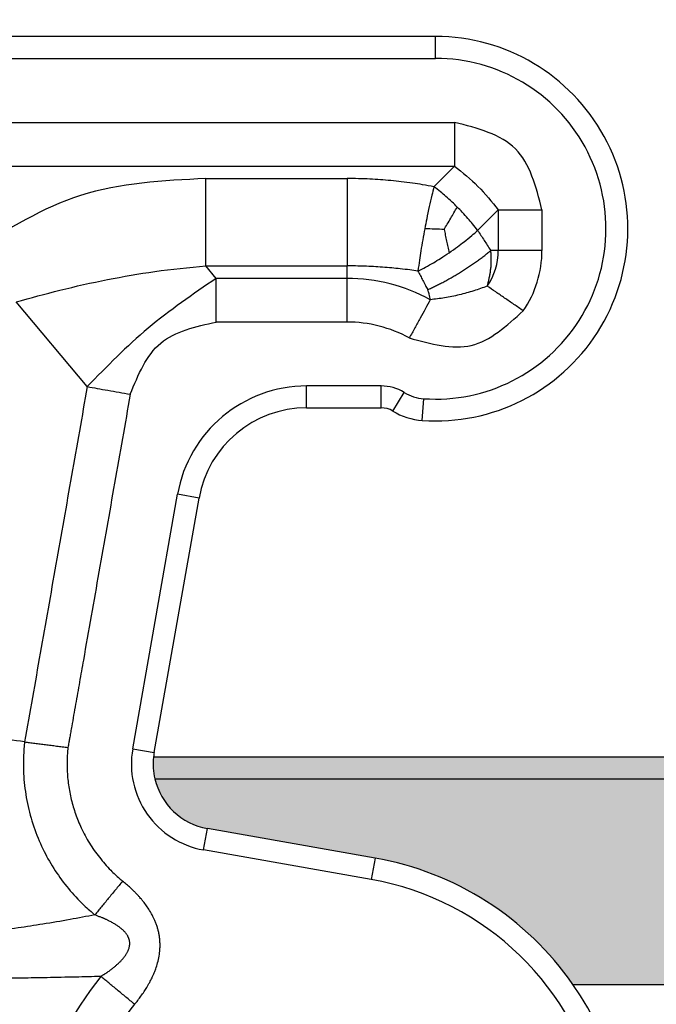
# Model space of a CAD drawing. Units: millimetres. Extents: x 341 to 638, y -289 to -79.
# Drawn here: x 400 to 415, y -218 to -195 of the extents above; entities that cross this region are included whole.
import ezdxf

# ---------------------------------------------------------------- set-up
doc = ezdxf.new("R2010")
doc.units = ezdxf.units.MM
doc.layers.add('1', color=7, linetype='Continuous')
doc.styles.add('CONVERTER_13', font='simplex.shx', dxfattribs={"width": 0.95})
doc.dimstyles.new('ME10_DIM_19', dxfattribs={"dimtxt": 3, "dimasz": 3, "dimexe": 1, "dimexo": 0.5, "dimgap": 2, "dimtad": 0, "dimdsep": 46, "dimtxsty": 'CONVERTER_13', "dimsah": 1, "dimcen": 0.09, "dimclrd": 2, "dimclre": 2, "dimclrt": 4, "dimadec": 0, "dimazin": 0, "dimtfac": 1, "dimtdec": 4, "dimtix": 1, "dimtmove": 0, "dimatfit": 3, "dimfxl": 1, "dimtolj": 1, "dimtzin": 0, "dimarcsym": 0})

# ---------------------------------------------------------------- blocks, each defined once
blk = doc.blocks.new('*D12')
at = {"layer": '1', "color": 2, "linetype": 'Continuous'}
for p, q in [((362.233187835363, -220.9561479298966), (362.233187835363, -180.8)), ((500.3264970804272, -220.9561479298411), (500.3264970804272, -180.8)), ((362.233187835363, -181.8), (426.1298424578951, -181.8)), ((436.4298424578951, -181.8), (500.3264970804272, -181.8))]:
    blk.add_line(p, q, dxfattribs=at)
at = {"layer": '1', "color": 2}
for points in [[(365.233187835363, -181.4050425072378), (365.233187835363, -182.1949574927622), (362.233187835363, -181.8)], [(497.3264970804272, -182.1949574927622), (497.3264970804272, -181.4050425072378), (500.3264970804272, -181.8)]]:
    blk.add_solid(points, dxfattribs=at)
at = {"layer": '1', "color": 4, "insert": (428.1298424578951, -183.3), "char_height": 3, "attachment_point": 7, "rotation": 0.00013888888888888892, "line_spacing_factor": 0.60024009603842, "style": 'CONVERTER_13'}
blk.add_mtext('138', dxfattribs=at)

msp = doc.modelspace()

# ---------------------------------------------------------------- hatches: boundary and pattern name
at = {"layer": '1', "linetype": 'Continuous'}
h = msp.add_hatch(color=7, dxfattribs=at)
edge = h.paths.add_edge_path()
edge.add_line((459.1363984456065, -212.2561479298992), (403.4232864700784, -212.2561479298967))
edge.add_arc((404.9155664711043, -212.4081360825213), 1.500000000000037, 174.1844999730039, 193.0116997526783)
edge.add_line((403.4540803066377, -212.7458611053903), (459.1056046089614, -212.7458611053647))
edge.add_arc((457.6441184441792, -212.4081360822221), 1.500000000368849, 346.9883002398533, 365.8155000139768)
h = msp.add_hatch(color=7, dxfattribs=at)
edge = h.paths.add_edge_path()
edge.add_line((457.9045907111068, -213.8853477120397), (454.0643052142671, -214.5624936587554))
edge.add_arc((455.2798424579347, -221.456147929841), 6.999999999999991, 99.99999999999241, 145.1500954215086)
edge.add_line((449.535279811358, -217.4561479298967), (413.0244051043529, -217.4561479298966))
edge.add_arc((407.2798424577761, -221.4561479298409), 7.00000000000001, 34.84990457849111, 80.00000000000776)
edge.add_line((408.4953797014437, -214.5624936587552), (404.655094204604, -213.8853477120395))
edge.add_arc((404.9155664711043, -212.4081360825213), 1.499999999999697, 193.0116997526783, 260.00000000000273, ccw=False)
edge.add_line((403.4540803066377, -212.7458611053903), (459.1056046089614, -212.7458611053647))
edge.add_arc((457.6441184441792, -212.4081360822221), 1.50000000036894, 280.0000000140846, 346.98830023985334, ccw=False)

# ---------------------------------------------------------------- linework, layer by layer
at = {"color": 2, "linetype": 'Continuous'}
for p, q in [((409.8798424577755, -195.7561479298421), (386.6375376122774, -195.7561479298214)), ((409.879842457776, -196.2561479298423), (409.8798424577755, -195.7561479298421)), ((386.6375376122774, -196.2561479298214), (409.879842457776, -196.2561479298423)), ((409.8415787375449, -199.1944116500739), (410.3157408426382, -198.7202495449801)), ((404.6200671032147, -199.0061479298414), (407.8532401200038, -199.0061479298414)), ((410.8415806799665, -200.1944097076517), (411.3157408426382, -199.7202495449801)), ((411.3157408426382, -199.7202495449801), (411.3157408426383, -200.6561479298422)), ((412.3157408426382, -199.72024954498), (412.3157408426383, -200.656147929842)), ((411.3157408426383, -200.6561479298422), (411.141933327531, -200.6561479298422)), ((412.3157408426383, -200.656147929842), (411.3157408426383, -200.6561479298422)), ((404.6200671032148, -201.0061479298414), (407.8532401200038, -201.0061479298414)), ((404.8599643325059, -201.2920463147028), (404.6200671032148, -201.0061479298414)), ((407.8532401200041, -201.2920463147026), (407.8532401200038, -201.0061479298414)), ((407.8532401200041, -201.2920463147026), (404.8599643325059, -201.2920463147028)), ((407.8532401200038, -202.2920463147027), (407.8532401200041, -201.2920463147026)), ((401.9055410734695, -203.7711017817024), (400.278860825493, -201.8324997521746)), ((407.8532401200038, -202.2920463147027), (404.8599643325061, -202.2920463147026)), ((406.9275910889516, -204.2561479298403), (406.9275910889517, -203.7561479298404)), ((408.637500814959, -203.7561479298404), (406.9275910889517, -203.7561479298404)), ((408.6375008149589, -204.2561479298403), (408.637500814959, -203.7561479298404)), ((408.8980862256626, -204.3294217369152), (409.1586716363665, -203.9026955439903)), ((409.5763941819108, -204.5456717245008), (409.6108769405319, -204.0468622023807)), ((406.9275910889516, -204.2561479298403), (408.6375008149589, -204.2561479298403)), ((402.9459509650798, -212.0608397271876), (403.973167829915, -206.23520339684)), ((404.4655717064209, -206.3220274856733), (403.973167829915, -206.23520339684)), ((403.438354841586, -212.1476638160209), (404.4655717064209, -206.3220274856733)), ((402.9459509650798, -212.0608397271876), (403.438354841586, -212.1476638160209)), ((459.1363984456065, -212.2561479298992), (403.4232864700784, -212.2561479298967)), ((403.4540803066377, -212.7458611053903), (459.1056046089614, -212.7458611053647)), ((404.5682701157708, -214.3777515885458), (404.655094204604, -213.8853477120395)), ((408.4953797014437, -214.5624936587552), (404.655094204604, -213.8853477120395)), ((408.4085556126104, -215.0548975352616), (404.5682701157708, -214.3777515885458)), ((408.4953797014437, -214.5624936587552), (408.4085556126104, -215.0548975352616)), ((413.0244051043529, -217.4561479298966), (449.535279811358, -217.4561479298967))]:
    msp.add_line(p, q, dxfattribs=at)
for centre, radius, start, end in [((409.879842457776, -200.1561479298424), 4.399999999999757, 266.045427877868, 90.00000000000668), ((409.879842457776, -200.1561479298424), 3.899999999999956, 266.0454278778689, 90), ((409.8798424585992, -200.656147927191), 1.435898384039101, 325.5076837159432, 359.9999998942106), ((409.8798424577761, -200.6561479298424), 2.435898384862138, 325.5076838217383, 9.36e-12), ((407.8532401200041, -205.2561479298405), 3.964101615137618, 61.27380117450865, 90), ((407.8532401200041, -205.2561479298405), 2.96410161513764, 61.27380117451001, 90.0000000000055), ((406.9275910889516, -206.7561479298403), 2.999999999999886, 89.99999999999784, 170.0000000000094), ((408.6375008149589, -204.7561479298403), 0.9999999999998513, 58.58917930328624, 89.99999999999349), ((409.679842457774, -203.0492431581401), 0.9999999999999916, 238.5891793032949, 266.0454278778691), ((406.9275910889516, -206.7561479298403), 2.5, 90, 170.0000000000078), ((408.6375008149589, -204.7561479298403), 0.499999999999954, 58.58917930329967, 90), ((409.679842457774, -203.0492431581401), 1.499999999999889, 238.5891793032876, 266.0454278778664), ((404.9155664711043, -212.4081360825213), 2.000000000000022, 170.0000000000049, 260.0000000000114), ((404.9155664711043, -212.4081360825213), 1.500000000000037, 174.1844999730039, 193.0116997526783), ((404.9155664711043, -212.4081360825213), 1.5, 169.9999999999993, 174.1844999730039), ((404.9155664711043, -212.4081360825213), 1.499999999999697, 193.0116997526783, 260.0000000000027), ((407.2798424577761, -221.4561479298409), 7.00000000000001, 34.84990457849111, 80.00000000000776), ((407.2798424577761, -221.4561479298409), 6.499999999999981, 235.0000000000071, 80.00000000000628), ((407.2798424577761, -221.4561479298409), 6.564101615137816, 140.4276164742295, 168.6629818099049), ((407.2798424577761, -221.4561479298409), 6.999999999999978, 235.0000000000068, 34.84990457849111), ((407.2798424577761, -221.4561479298409), 5.564101615137679, 140.4276164742308, 168.6629818099048)]:
    msp.add_arc(centre, radius, start, end, dxfattribs=at)
for points, knots in [([(392.1016138470383, -197.7202493635281), (393.6194588056031, -197.7202493916099), (396.6551487227326, -197.7202494327734), (401.2086815138971, -197.7202495634018), (405.7622122205328, -197.7202495234998), (408.7978979686033, -197.72024954282), (410.3157408426387, -197.7202495449801)], [0, 0, 0, 0, 4.553534875694198, 9.107069751388282, 13.66059837349423, 18.2141269956004, 18.2141269956004, 18.2141269956004, 18.2141269956004]), ([(410.3157408426387, -197.7202495449801), (410.3157408426388, -197.8072670059969), (410.3157408426389, -197.979813035864), (410.3157408426388, -198.2349353229435), (410.3157408426383, -198.48125119526), (410.3157408426383, -198.6420384987262), (410.3157408426382, -198.7202495449801)], [0, 0, 0, 0, 0.2610523830503269, 0.5176380896013768, 0.7653668612384763, 1, 1, 1, 1]), ([(392.1016391474045, -198.7202492346147), (393.6194798892415, -198.7202492826473), (396.6551613729155, -198.7202493637127), (401.2086857306247, -198.7202495818181), (405.7622122205323, -198.7202495188955), (408.797897968603, -198.7202495412853), (410.3157408426382, -198.7202495449801)], [0, 0, 0, 0, 4.55352222551102, 9.107044451021812, 13.66057307312776, 18.2141016952337, 18.2141016952337, 18.2141016952337, 18.2141016952337]), ([(404.6200671032147, -199.0061479298414), (403.6392783955912, -199.0564521946429), (401.7215649619043, -199.1548109772231), (400.0907900952875, -200.1652083297752), (399.2940530724806, -200.6588515745077)], [0, 0, 0, 0, 2.893642837915495, 5.657872803714264, 5.657872803714264, 5.657872803714264, 5.657872803714264]), ([(409.8415787375449, -199.1944116500739), (409.7549114871122, -199.1786109996748), (409.5920574953201, -199.1489204563571), (409.3429089821649, -199.1109559886544), (409.1010126561761, -199.0792665251421), (408.7759003313601, -199.0447027301658), (408.3621571753661, -199.0133959093162), (408.0274721230265, -199.0086293311889), (407.8532401200038, -199.0061479298414)], [0, 0, 0, 0, 0.2642738719327398, 0.4965895896000451, 0.7559895289938885, 0.9960892104323176, 1.477399216119626, 2.000041861616164, 2.000041861616164, 2.000041861616164, 2.000041861616164]), ([(407.8532401200038, -199.0061479298414), (407.8532401200039, -199.0819359969174), (407.8532401200038, -199.2397863137285), (407.8532401200039, -199.484203393027), (407.8532401200038, -199.7417486592843), (407.8532401200038, -200.0061479298414), (407.8532401200035, -200.2705472003983), (407.8532401200036, -200.5280924666557), (407.8532401200037, -200.7725095459542), (407.8532401200038, -200.9303598627654), (407.8532401200038, -201.0061479298414)], [0, 0, 0, 0, 0.2273642012279424, 0.4735509504336051, 0.7332512378952458, 0.9999999999999432, 1.266748762104612, 1.526449049566281, 1.772635798771944, 2, 2, 2, 2]), ([(409.8415787375449, -199.1944116500739), (409.8254663927012, -199.2595598110735), (409.7881125282587, -199.4105953497159), (409.7328486678334, -199.6552892423282), (409.6789609323336, -199.9102433500173), (409.6463422441275, -200.079227341563), (409.6317779600014, -200.1546789385867)], [0, 0, 0, 0, 0.2013292895826602, 0.4667495819488128, 0.7525222824040771, 0.9830521006416038, 0.9830521006416038, 0.9830521006416038, 0.9830521006416038]), ([(410.3761021925557, -199.6598881950637), (410.3365613912907, -199.6210556700087), (410.251016341054, -199.5370429710832), (410.1215173820938, -199.4204764065584), (409.9833757260647, -199.3034054516979), (409.8909503212792, -199.2323616500257), (409.8415787375449, -199.1944116500739)], [0, 0, 0, 0, 0.1662462838062884, 0.3596675945591643, 0.5225528725059351, 0.7093400677158176, 0.7093400677158176, 0.7093400677158176, 0.7093400677158176]), ([(410.074270380867, -200.1723770677135), (410.0983725137688, -200.1321814168806), (410.1498513703397, -200.046328978568), (410.2256379520016, -199.9187697136226), (410.3022735082823, -199.7882064606051), (410.3512242382471, -199.7031274416993), (410.3761021925557, -199.6598881950637)], [0, 0, 0, 0, 0.1406036976696982, 0.3003103295958946, 0.4451219572376091, 0.5947772787496408, 0.5947772787496408, 0.5947772787496408, 0.5947772787496408]), ([(410.8415806799665, -200.1944097076517), (410.8036304903578, -200.1450382815767), (410.7325863521277, -200.0526131959854), (410.6155148920099, -199.9144720269569), (410.4989478680039, -199.7849735545863), (410.4149348547189, -199.6994288351025), (410.3761021925557, -199.6598881950637)], [0, 0, 0, 0, 0.186787167053909, 0.3496723294591776, 0.5430936499801133, 0.709339876939525, 0.709339876939525, 0.709339876939525, 0.709339876939525]), ([(411.3157408426382, -199.7202495449801), (411.3939518887905, -199.72024954498), (411.5547391920563, -199.7202495449799), (411.8010550642724, -199.7202495449799), (412.0561773514532, -199.72024954498), (412.228723381521, -199.72024954498), (412.3157408426382, -199.72024954498)], [0, 0, 0, 0, 0.2346331384569567, 0.4823619097975893, 0.7389476166480335, 1, 1, 1, 1]), ([(409.6317779600014, -200.1546789385867), (409.6159685286593, -200.2399930859411), (409.584609985654, -200.4092166714696), (409.5446276773749, -200.649135114812), (409.5077596995573, -200.8872288085744), (409.4871494662329, -201.0414463543139), (409.4759599310194, -201.1251729103426)], [0, 0, 0, 0, 0.260294828141227, 0.5163038579729187, 0.7296507749454437, 0.9830562410669954, 0.9830562410669954, 0.9830562410669954, 0.9830562410669954]), ([(410.074270380867, -200.1723770677135), (410.0021944317824, -200.1700952945293), (409.8546479846184, -200.1654242638488), (409.7071987390619, -200.1583152387793), (409.6317779600014, -200.1546789385867)], [0, 0, 0, 0, 0.216332182838507, 0.4428529287578383, 0.4428529287578383, 0.4428529287578383, 0.4428529287578383]), ([(410.074270380867, -200.1723770677135), (410.0836468620324, -200.2151213242576), (410.103059953373, -200.3036192173063), (410.1319108016463, -200.4357557592359), (410.1611576804261, -200.5706638608708), (410.1801573866978, -200.6598630734036), (410.1898557028009, -200.7053944535659)], [0, 0, 0, 0, 0.1312817808580185, 0.2718063550600396, 0.4057486208216534, 0.5454069335507913, 0.5454069335507913, 0.5454069335507913, 0.5454069335507913]), ([(410.1898557028009, -200.7053944535659), (410.2542128255151, -200.6605630221732), (410.3712319642091, -200.5790470005986), (410.543416708997, -200.4475368883959), (410.6971593658271, -200.3229243092194), (410.7970234791298, -200.2340593390552), (410.8415806799665, -200.1944097076517)], [0, 0, 0, 0, 0.2352671083265859, 0.4277810312665811, 0.6498602917809322, 0.8287752170047262, 0.8287752170047262, 0.8287752170047262, 0.8287752170047262]), ([(410.8415806799665, -200.1944097076517), (410.8671837259143, -200.2322150410672), (410.9184799943657, -200.307958888886), (410.991843146753, -200.4195395520657), (411.0666114545473, -200.5354919275243), (411.1154081310102, -200.6136579497197), (411.141933327531, -200.6561479298422)], [0, 0, 0, 0, 0.1369760410104494, 0.2744345922080722, 0.4006040649814637, 0.5508712173824705, 0.5508712173824705, 0.5508712173824705, 0.5508712173824705]), ([(409.4759599310194, -201.1251729103426), (409.5345456034314, -201.0953982964449), (409.6537204356823, -201.0348308323858), (409.8257707806458, -200.937051504529), (410.005941691007, -200.8280203991131), (410.1245979548245, -200.7489055166097), (410.1898557028009, -200.7053944535659)], [0, 0, 0, 0, 0.197128909549552, 0.4009991715219103, 0.5935128931513852, 0.8287818617685838, 0.8287818617685838, 0.8287818617685838, 0.8287818617685838]), ([(409.6964788835192, -201.5514503441505), (409.7264620367882, -201.537908008894), (409.7873463713403, -201.5104086811734), (409.8789671393405, -201.4664692186832), (409.9722489379461, -201.4198695792651), (410.0667344626804, -201.3705963145573), (410.1620292530449, -201.3188609232165), (410.2577030971487, -201.2648576026113), (410.3533133254014, -201.2088072810166), (410.4484188880948, -201.1509625146621), (410.5425726196772, -201.0915810396463), (410.635344602276, -201.0309484380338), (410.7263122798287, -200.9693471236218), (410.8150806903226, -200.9070750473389), (410.9012843511176, -200.8444309114282), (410.9845582211262, -200.7816737077912), (411.0647106289545, -200.7192188610669), (411.1164524966595, -200.6769591712069), (411.141933327531, -200.6561479298422)], [0, 0, 0, 0, 0.0986961515387584, 0.2004142146954621, 0.3048116993682697, 0.4115060244756265, 0.5200821572546714, 0.6300953270454561, 0.7410795488496809, 0.852552989987509, 0.9640264302947801, 1.075010648400913, 1.185023808146689, 1.293599918693228, 1.400294201217943, 1.50469161276815, 1.60640955999519, 1.70510553863783, 1.70510553863783, 1.70510553863783, 1.70510553863783]), ([(411.0633129792112, -201.4692910241478), (411.0656607797692, -201.4609894936058), (411.07039047408, -201.4442658295807), (411.0784075453867, -201.4146791904527), (411.0873239258949, -201.3803027764869), (411.0968939552894, -201.341002376661), (411.1059804866052, -201.3009713781156), (411.113140141224, -201.2668011812577), (411.118645218166, -201.2386468389062), (411.1227273330002, -201.2166544104742), (411.1266391156224, -201.1943540482235), (411.1317027508104, -201.1636429306078), (411.1375466523891, -201.1242115624933), (411.1436557573999, -201.0751839747747), (411.1486940361041, -201.0244215922888), (411.1521059453919, -200.9772753921986), (411.1541282846185, -200.9343372655644), (411.1551001037407, -200.8957671493895), (411.1552391906678, -200.8563944185391), (411.1544991825449, -200.8164703960983), (411.1528482994574, -200.776246725383), (411.1502336725773, -200.7359798237156), (411.1467295837172, -200.6959112413017), (411.1435272626521, -200.6693623915136), (411.141933327531, -200.6561479298422)], [0, 0, 0, 0, 0.0258812588713975, 0.0521385030812654, 0.0919591161222543, 0.1324197253372417, 0.1734800806105791, 0.2151019020885451, 0.2371507185365681, 0.2595415015354172, 0.282205034974877, 0.305072070124817, 0.3529174679900566, 0.4017803451738496, 0.45327836223517, 0.5059359868872407, 0.5435690729496527, 0.5822261419009023, 0.6216737333320549, 0.6616786125975871, 0.7020091885885396, 0.7424346015632705, 0.7827254367343958, 0.8226539103418281, 0.8226539103418281, 0.8226539103418281, 0.8226539103418281]), ([(400.278860825493, -201.8324997521746), (400.6113153349575, -201.7401162766014), (401.301973056683, -201.5481942130921), (402.3601760102478, -201.3139593328344), (403.4741826470863, -201.1167606319905), (404.2296999503114, -201.0438302280913), (404.6200671032148, -201.0061479298414)], [0, 0, 0, 0, 1.034991965231068, 2.150144360485617, 3.250271036895652, 4.426371652357084, 4.426371652357084, 4.426371652357084, 4.426371652357084]), ([(409.4759599310194, -201.1251729103426), (409.4131650306859, -201.1162373570506), (409.2787246745852, -201.0971068546244), (409.0782664948073, -201.0732443510672), (408.8712385723433, -201.0522080260137), (408.5954230985416, -201.0294889960544), (408.2548645380429, -201.0102322238824), (407.9835361835947, -201.0074729624513), (407.8532401200038, -201.0061479298414)], [0, 0, 0, 0, 0.1902778182881927, 0.4073741197466954, 0.6055658701295316, 0.8145272736879643, 1.23760477920344, 1.628475076489597, 1.628475076489597, 1.628475076489597, 1.628475076489597]), ([(404.8599643325061, -202.2920463147026), (404.8599643325064, -202.2050288535852), (404.8599643325067, -202.0324828235174), (404.8599643325066, -201.7773605363363), (404.8599643325064, -201.5310446641205), (404.8599643325061, -201.370257360855), (404.8599643325059, -201.2920463147028)], [0, 0, 0, 0, 0.2610523833523644, 0.5176380902032633, 0.7653668615431286, 0.999999999999801, 0.999999999999801, 0.999999999999801, 0.999999999999801]), ([(409.4759599310194, -201.1251729103426), (409.4950036606067, -201.1602440529984), (409.5332032503277, -201.2305928707347), (409.5906136164227, -201.3401590911075), (409.6452128924955, -201.4471198754385), (409.6804694820308, -201.5188698964168), (409.6964788835192, -201.5514503441505)], [0, 0, 0, 0, 0.1197225054215234, 0.2401500270523035, 0.3710775198671923, 0.4799803036127153, 0.4799803036127153, 0.4799803036127153, 0.4799803036127153]), ([(411.0633129792112, -201.4692910241478), (410.9601034350806, -201.5071468188989), (410.7495142451669, -201.5843879262836), (410.422194087923, -201.6721161216397), (410.0904643993861, -201.7412856776346), (409.8676720594042, -201.7672147502943), (409.7584845852106, -201.7799222261589)], [0, 0, 0, 0, 0.3296485404891892, 0.6726162590020818, 1.015574540449535, 1.345197286531706, 1.345197286531706, 1.345197286531706, 1.345197286531706]), ([(411.8875151213798, -202.0355867350064), (411.8157951435097, -201.9863091199979), (411.6735823358873, -201.8885970432322), (411.4633100002623, -201.7441223862464), (411.260295930743, -201.604634764302), (411.1277746909758, -201.5135816041148), (411.0633129792112, -201.4692910241478)], [0, 0, 0, 0, 0.2610523838230649, 0.5176380911203982, 0.7653668628596975, 1.000000001646074, 1.000000001646074, 1.000000001646074, 1.000000001646074]), ([(409.7584845852106, -201.7799222261589), (409.7556360772009, -201.7596735789332), (409.7497297273691, -201.7176883417596), (409.7393224185529, -201.6719614148457), (409.7307744669852, -201.6414769540178), (409.7272688230464, -201.6299251531342), (409.7241994453247, -201.6204101111581), (409.7219757154809, -201.6137589063546), (409.7197098899541, -201.6072047269648), (409.7151550041932, -201.5945077703483), (409.7078656604357, -201.5757219787692), (409.700278988361, -201.55955049615), (409.6964788835192, -201.5514503441505)], [0, 0, 0, 0, 0.0613286541531256, 0.1271639632723498, 0.1404567200131993, 0.1563103754151409, 0.1633754055997197, 0.1704499053684556, 0.1773493319820022, 0.1841790581476474, 0.210918910635228, 0.2377542670770947, 0.2377542670770947, 0.2377542670770947, 0.2377542670770947]), ([(409.7584845852106, -201.7799222261589), (409.720894438119, -201.8485075641099), (409.6436161164805, -201.9895062091251), (409.5252306668141, -202.2055071216524), (409.402612638117, -202.4292306127189), (409.3196827839668, -202.5805407967212), (409.2778600578445, -202.6568487132113)], [0, 0, 0, 0, 0.2346331384565738, 0.4823619097963109, 0.7389476166471501, 0.9999999999999777, 0.9999999999999777, 0.9999999999999777, 0.9999999999999777]), ([(401.9055410734695, -203.7711017817024), (401.7860298182325, -204.4488837748802), (401.5470072929862, -205.8044477586312), (401.1884761053692, -207.8377794462734), (400.8299472291221, -209.8710967949939), (400.5909297117943, -211.2266321688186), (400.4714209457443, -211.9043998544286)], [0, 0, 0, 0, 2.064713620248552, 4.129427240497066, 6.194097293405981, 8.258767346314947, 8.258767346314947, 8.258767346314947, 8.258767346314947]), ([(401.9055410734695, -203.7711017817024), (401.9825639181915, -203.7846829873577), (402.1409085012311, -203.8126034095964), (402.3834822819782, -203.8553757119546), (402.6347286882606, -203.8996772321883), (402.804653356225, -203.9296395358384), (402.8903488264817, -203.9447499593692)], [0, 0, 0, 0, 0.2346331387616096, 0.4823619103987841, 0.7389476169497946, 0.9999999999999734, 0.9999999999999734, 0.9999999999999734, 0.9999999999999734]), ([(402.8903488264817, -203.9447499593692), (402.7708375739613, -204.622531953026), (402.5318150834187, -205.9780959428955), (402.2334406468585, -207.6702614304874), (401.9952255419114, -209.0212464265719), (401.8468457265515, -209.8627501796362), (401.7281418721647, -210.5359531817147), (401.6539519682155, -210.9567050588936), (401.5946000334872, -211.2933065585702), (401.5575051007689, -211.5036825001072), (401.5278290940321, -211.6719832430153), (401.5120637494703, -211.7613930186548), (401.5027900068155, -211.8139870029438), (401.5004715767082, -211.8271354998412), (401.4986168196766, -211.837654295212), (401.4973463375562, -211.8448597093842), (401.4959641542904, -211.8526979415178), (401.4932469960826, -211.8679528381791), (401.4890674045841, -211.8909141317867), (401.4819217146491, -211.9293009395247), (401.4729535557717, -211.9763926564402), (401.4661809632846, -212.013904528896), (401.4627878238827, -212.0326983262937)], [0, 0, 0, 0, 2.064713620248421, 4.129427240495483, 5.154809606193783, 6.180191971890005, 6.69288315473578, 7.205574337574546, 7.461919928982435, 7.718265520315455, 7.846438314822521, 7.974611111757616, 7.990632711233138, 8.006654310706613, 8.014665110442683, 8.02267591017835, 8.02860400545527, 8.03854260381173, 8.069160859599036, 8.098619445472753, 8.155681207630153, 8.21297381625178, 8.21297381625178, 8.21297381625178, 8.21297381625178]), ([(400.4714209457443, -211.9043998544286), (400.2198311991422, -211.8678164032911), (399.6968273601967, -211.7917668442278), (398.9223232255423, -211.6768710988576), (398.128414913106, -211.5579210679775), (397.6058919452124, -211.4786524595337), (397.334965678526, -211.4375519654101)], [0, 0, 0, 0, 0.762706511406236, 1.585511494546014, 2.348937382034393, 3.171015439496585, 3.171015439496585, 3.171015439496585, 3.171015439496585]), ([(400.4714209457443, -211.9043998544286), (400.4703278162773, -211.9142491212249), (400.4681275288617, -211.9340741868834), (400.465099560003, -211.9636488412458), (400.4623098230769, -211.9924788893749), (400.4587173667291, -212.0322666316038), (400.4546550688097, -212.0833145864026), (400.4398432402517, -212.3092494101787), (400.4412525933564, -212.6994735188275), (400.5115172097001, -213.2480271273474), (400.648818490858, -213.7838213042313), (400.8463684648506, -214.2862357933842), (401.0957799905573, -214.7494631520392), (401.3884933398364, -215.1696775295548), (401.6534922884988, -215.4700972014527), (401.8604284091842, -215.6709469435373), (401.9626462008445, -215.7628349488586), (402.0373288907674, -215.8260455049279), (402.0674570668149, -215.8507315950985), (402.0825009983805, -215.8630581152718)], [0, 0, 0, 0, 0.0297291102350553, 0.0598401410962782, 0.0891868364801853, 0.1166227539894275, 0.1796884520220547, 0.242806911730474, 0.7958928901210871, 1.346887085579805, 1.897881281163391, 2.450967261007111, 2.962278934795726, 3.472758099292486, 3.98406977228286, 4.161103215385572, 4.337770079088249, 4.396272608116818, 4.454618752503885, 4.454618752503885, 4.454618752503885, 4.454618752503885]), ([(400.4714209457443, -211.9043998544286), (400.4901147903439, -211.9070721489292), (400.527900410738, -211.9124736071377), (400.5852005317866, -211.920294332629), (400.643643492475, -211.9280555462416), (400.7235873529081, -211.9383960789731), (400.8256912265742, -211.9512024155432), (400.9503494859948, -211.9665245896187), (401.0772202161228, -211.9821169255933), (401.183927686447, -211.9954829023221), (401.2697412145346, -212.0065297715916), (401.334196131517, -212.0150192022236), (401.3985551484989, -212.0236980710633), (401.4413959497129, -212.029700901031), (401.4627878238827, -212.0326983262937)], [0, 0, 0, 0, 0.0566515205787958, 0.1145089614928432, 0.1734931310831489, 0.2335194627787681, 0.356338078226081, 0.4822038449501659, 0.6103086227636656, 0.7398139264192056, 0.8048270437368537, 0.8698732161001803, 0.9348485040166132, 0.9996509676235126, 0.9996509676235126, 0.9996509676235126, 0.9996509676235126]), ([(401.4627878238827, -212.0326983262937), (401.4621343928322, -212.0387760616116), (401.4608346674997, -212.0508650180611), (401.4592244410522, -212.0691338068965), (401.4576894009483, -212.0878129611293), (401.4552272090145, -212.1167175357968), (401.4520410928146, -212.1557444091311), (401.4424787514115, -212.302611485107), (401.4402684235656, -212.5480479531975), (401.4712477313926, -212.8898293261747), (401.5356832534716, -213.226504102182), (401.633146286885, -213.5555796246428), (401.7695713458015, -213.8903400256794), (401.9495727679181, -214.2246573158888), (402.1767029176433, -214.5507425637556), (402.3823689506949, -214.7838339959057), (402.542904302783, -214.9397441692012), (402.6224083573687, -215.0110247716398), (402.6804752937878, -215.0604525710878), (402.7040634967202, -215.079876554449), (402.7158737770185, -215.0896018594118)], [0, 0, 0, 0, 0.0183378713922103, 0.0364750592348129, 0.0550165180191559, 0.0745645941728162, 0.1235029914792578, 0.1724823268804711, 0.5160968457625524, 0.8584588256069294, 1.200411570438354, 1.54277354998891, 1.886388063049889, 2.283161198401249, 2.679288314178007, 3.076061448814437, 3.213437765286267, 3.350529619741774, 3.396300625054435, 3.442197341844671, 3.442197341844671, 3.442197341844671, 3.442197341844671]), ([(402.7158737770185, -215.0896018594118), (402.6884622985013, -215.1230709393943), (402.6335791752342, -215.1900825844647), (402.5513530755832, -215.2905029935666), (402.4694845385806, -215.3904954051564), (402.3885043968845, -215.4894066281757), (402.3089352794624, -215.5865909673793), (402.231281836228, -215.6814245453171), (402.1560213058593, -215.7733208106201), (402.1066902887416, -215.8335331961275), (402.0825009983805, -215.8630581152718)], [0, 0, 0, 0, 0.1297848843223507, 0.2598546902570051, 0.3893693744653938, 0.5174812314513677, 0.6433529568768155, 0.7661774980279753, 0.8851919639118753, 0.9996977869791139, 0.9996977869791139, 0.9996977869791139, 0.9996977869791139]), ([(402.9909194774281, -217.9115229211523), (403.0152137804699, -217.8816062294578), (403.0650107872375, -217.8202847642804), (403.1376826575936, -217.7229695860282), (403.2066364196258, -217.623529872085), (403.2732687035538, -217.5186648809497), (403.3335537973513, -217.4139465495327), (403.3817387968421, -217.319855584447), (403.4159231844038, -217.2459015604786), (403.4416646061387, -217.1856626743891), (403.4646024719538, -217.1270881617168), (403.4954814652476, -217.039875316415), (403.5302691051502, -216.9211673163994), (403.5547153689471, -216.7965529326653), (403.567440403551, -216.6888601086027), (403.5718202310601, -216.6191954211313), (403.5726449141082, -216.5607698976922), (403.5720141775718, -216.5190487794754), (403.5702639443128, -216.4787141176737), (403.567037950667, -216.4350806790399), (403.562562398999, -216.3930134331175), (403.5567896286835, -216.3509881994075), (403.5500740483946, -216.3108220084722), (403.541573072195, -216.2679571955194), (403.5321589642257, -216.2272889794264), (403.5217583286065, -216.1876442199604), (403.5106891871848, -216.1496179361665), (403.4981185936783, -216.1105435872974), (403.4843998332916, -216.0716614897569), (403.4697040048245, -216.0332968026464), (403.4544765039402, -215.9964855953252), (403.4342256026661, -215.9507924337282), (403.4063962458732, -215.893187451498), (403.360547593058, -215.8082581425424), (403.3000507831916, -215.7106324220833), (403.2388996029221, -215.6246787381459), (403.1877239221185, -215.5584942671977), (403.1496237971344, -215.5118141841402), (403.1077268084549, -215.4629810257572), (403.068092577251, -215.4189006829618), (403.0247255080479, -215.3727321299261), (402.983080549945, -215.3301928953781), (402.9385261887798, -215.2864523013492), (402.8807910938496, -215.2318580592201), (402.8066388645265, -215.1650726674129), (402.7460921480125, -215.1147283080481), (402.7158737770185, -215.0896018594118)], [0, 0, 0, 0, 0.1156065583109985, 0.2369634504849585, 0.3642634511367789, 0.4785444406211293, 0.6095996474282589, 0.7266101849922899, 0.7955465371462006, 0.8539804653787867, 0.9231124509422504, 0.9842228067683766, 1.131501384793782, 1.29379271131379, 1.364460959080299, 1.456740082433097, 1.503034866366512, 1.539729338085748, 1.581903589434304, 1.624133645949823, 1.670967299169425, 1.708791959678843, 1.751378520684458, 1.793118531497132, 1.839872235701714, 1.876585115175921, 1.91606503848437, 1.958670971235173, 1.999707877762814, 2.039743747389696, 2.081906542461463, 2.119202033964239, 2.189671499695792, 2.273770209520988, 2.408644754172022, 2.533921983629967, 2.590049124678894, 2.659613529178945, 2.714659204593244, 2.783066060002976, 2.837428823191411, 2.904675889653177, 2.961642405142809, 3.024727834052969, 3.143048205729996, 3.260939496257667, 3.260939496257667, 3.260939496257667, 3.260939496257667]), ([(402.0825009983805, -215.8630581152718), (401.8924009864089, -215.8999330473189), (401.4958966066224, -215.9768455573528), (400.9082324096871, -216.07501247194), (400.304136343228, -216.1670067538389), (399.9068690413533, -216.2201303724863), (399.6997822219861, -216.2478225538297)], [0, 0, 0, 0, 0.5809093060990208, 1.211641598969297, 1.787249302917379, 2.414026382180101, 2.414026382180101, 2.414026382180101, 2.414026382180101]), ([(402.2200990868228, -217.2744703915856), (402.2224575290085, -217.2724845096327), (402.2271682057087, -217.268517954481), (402.2390066422018, -217.2591781213124), (402.2559502478073, -217.2469403889806), (402.2783274171604, -217.2323477046652), (402.2991579049444, -217.2195388870232), (402.3181434332217, -217.208015671166), (402.3323057411869, -217.1992902464926), (402.3435221841204, -217.1921652787645), (402.3504685588886, -217.1876332872554), (402.3559794989487, -217.1839478705775), (402.3594021337175, -217.1816175961994), (402.3621267392597, -217.1797352147383), (402.3638236953779, -217.1785511839956), (402.365177622687, -217.1775985088743), (402.36619161974, -217.1768828535731), (402.3672054562949, -217.1761671607836), (402.3799543090519, -217.1671584893893), (402.4033984412988, -217.1503362807039), (402.4363499111471, -217.1259543024885), (402.4663032997182, -217.1031132020771), (402.4950123374128, -217.0805697549169), (402.5226828158476, -217.0581567681875), (402.5495037759979, -217.0356922433345), (402.5740963306044, -217.0143970736938), (402.5965442535718, -216.9943067945289), (402.6198888597205, -216.972722443541), (402.6438519920759, -216.9496818585054), (402.6681394198559, -216.925198895784), (402.6897966141522, -216.9023060525083), (402.7089798103592, -216.8810447764389), (402.7289032261501, -216.8579049514456), (402.7494849716401, -216.8325537418064), (402.7705179136507, -216.8045831663414), (402.7892429033201, -216.777540877224), (402.8057833327308, -216.7514236261519), (402.820262744462, -216.7262281193988), (402.8328046261118, -216.7019513419668), (402.8435325472308, -216.6785899342179), (402.8534096421164, -216.6540566847609), (402.8620395883423, -216.6285983264859), (402.8690357733899, -216.6025083785277), (402.8731480611827, -216.5820019809784), (402.8756065527033, -216.5657955322434), (402.8771554525791, -216.5525764372264), (402.8783586378662, -216.5368735319903), (402.8788639924024, -216.5184927485735), (402.8782204111884, -216.4977871840752), (402.8761438880007, -216.4764370096441), (402.8727998698701, -216.4559820774194), (402.8685899452309, -216.4373214322024), (402.8633757330304, -216.4189139275998), (402.8571297728873, -216.4007220823144), (402.849724280424, -216.3825331673909), (402.8412250803884, -216.3643312464997), (402.8295009681513, -216.3422528439626), (402.8135221573355, -216.3164454389977), (402.7931346390085, -216.288293180202), (402.7705812480975, -216.2610687349259), (402.7460652382887, -216.234755998521), (402.7197884382437, -216.2093385684739), (402.6943519557533, -216.1869167321869), (402.6698074365857, -216.1667994805055), (402.6459751993412, -216.1484025346633), (402.6198741138369, -216.1294124277065), (402.5913701063267, -216.1098491788295), (402.5603292755321, -216.0897329452318), (402.5266176301792, -216.0690838150081), (402.490101141882, -216.0479218431633), (402.4506458314821, -216.0262671896987), (402.4155586109567, -216.0080112222703), (402.3848884336225, -215.9926634022337), (402.3586382341826, -215.9798909011659), (402.3333655537123, -215.9679579144021), (402.310123006147, -215.9572574288741), (402.2950244212826, -215.9504433278771), (402.2849184275781, -215.9459361739015), (402.2806981345866, -215.9440639312781), (402.2773125098376, -215.9425650546436), (402.2747747894649, -215.9414476442022), (402.2722316257701, -215.9403412677331), (402.2671302251605, -215.938146229352), (402.2594370695153, -215.9349250212248), (402.2415624025996, -215.9277188871193), (402.2158180225479, -215.9180155511822), (402.1821660335523, -215.9057881812345), (402.148483327676, -215.8930710610954), (402.1149712274838, -215.8793399096159), (402.093344631147, -215.868495515565), (402.0825009983805, -215.8630581152718)], [0, 0, 0, 0, 0.0092489938945093, 0.0184736785885151, 0.0452313874473887, 0.0719151481528262, 0.0986016581857347, 0.1185892644494054, 0.1385424546283376, 0.1485032631585667, 0.1584528572970253, 0.1634236949990755, 0.1683921434025493, 0.1708744927292944, 0.173358531537888, 0.1745997139740433, 0.1758410154939418, 0.177081859586217, 0.1783227134309957, 0.2226726863148507, 0.2636433552220437, 0.3012922436544268, 0.3356744383405788, 0.3731467369471614, 0.4081142000533483, 0.4406276644627609, 0.470735937107376, 0.4984857240553405, 0.5360058069746936, 0.5704554200524156, 0.6019345771240532, 0.6305382548232015, 0.6563561068559617, 0.6935330300829419, 0.7284782006784083, 0.7613197149351916, 0.7921837518062333, 0.8211939785472152, 0.8484708556725127, 0.874130842953348, 0.8982855160741883, 0.9277828853911494, 0.9547159076854388, 0.9792661065892344, 0.9904810392776978, 1.003885435363689, 1.019185095282613, 1.037713214710216, 1.059021704068628, 1.081289697679176, 1.102016203529901, 1.12116091196217, 1.138646999908504, 1.159387938623509, 1.178829087494916, 1.197536220993082, 1.219630269837335, 1.253788904646967, 1.288502845228879, 1.323828114699217, 1.359780187966466, 1.396340044369125, 1.433459720939753, 1.461470920925005, 1.491533878092839, 1.523767432467636, 1.558293413422503, 1.595236208389499, 1.634722377150717, 1.676880312133201, 1.721839942894824, 1.76973248163301, 1.795527562347729, 1.82472639998708, 1.857308379082263, 1.879370206304132, 1.90148803036065, 1.907002867259123, 1.912566732665261, 1.915338852253695, 1.918110603030045, 1.920885230410973, 1.923659024318797, 1.934771377217974, 1.945905174124962, 1.981475187413632, 2.017299652110262, 2.053317165617691, 2.089492806181472, 2.125871965016383, 2.125871965016383, 2.125871965016383, 2.125871965016383]), ([(402.2200990868228, -217.2744703915856), (402.0255944311569, -217.2793332459503), (401.6142329105488, -217.2896177717049), (401.0107177829955, -217.3014872670123), (400.388891745524, -217.3128816883064), (399.9839461523957, -217.3199077585633), (399.7711120402818, -217.3236005616336)], [0, 0, 0, 0, 0.5836953718915022, 1.234468217291993, 1.810889294604244, 2.449487609399309, 2.449487609399309, 2.449487609399309, 2.449487609399309]), ([(402.9909194774281, -217.9115229211523), (402.9575619273839, -217.8839542274086), (402.8907740161184, -217.8287566640126), (402.7906987091367, -217.7460483856799), (402.6910542608957, -217.6636961945226), (402.5924892504617, -217.5822361157377), (402.4956437676047, -217.5021971584444), (402.4011361027842, -217.4240903154666), (402.3095488942745, -217.3483971144674), (402.2495295539408, -217.2987935068694), (402.2200990868228, -217.2744703915856)], [0, 0, 0, 0, 0.1298261575229449, 0.2599356937102946, 0.3894888154365149, 0.5176380901433906, 0.6435465009843264, 0.7664072948318286, 0.8854578811663718, 1.000000000000136, 1.000000000000136, 1.000000000000136, 1.000000000000136]), ([(400.8438205439757, -220.1657790140127), (400.7363994502782, -219.9337810166175), (400.5232622744659, -219.473467310745), (400.2894635777751, -218.8808634537985), (400.116975926489, -218.4063091108777), (399.9932447242293, -218.0428807441741), (399.8779691265623, -217.6839193164548), (399.805984792734, -217.4411904100358), (399.7711120402818, -217.3236005616336)], [0, 0, 0, 0, 0.7668468520482328, 1.521522235630333, 1.91017564727697, 2.28161970197527, 2.673188111183379, 3.041134530329075, 3.041134530329075, 3.041134530329075, 3.041134530329075])]:
    msp.add_open_spline(points, degree=3, knots=knots, dxfattribs=at)
for points in [[(412.3157408426382, -199.72024954498), (412.1787570504842, -199.1905666720714), (411.904789451518, -198.131200936101), (410.8454237155476, -197.8572333371343), (410.3157408426387, -197.7202495449801)], [(410.3157408426382, -198.7202495449801), (410.4996687510261, -198.8696549696018), (410.8675245542128, -199.168465833406), (411.1663354180167, -199.5363216365924), (411.3157408426382, -199.7202495449801)], [(404.6200671032148, -201.0061479298414), (404.6200671032153, -200.6728145965081), (404.6200671032157, -200.0061479298413), (404.6200671032152, -199.3394812631747), (404.6200671032147, -199.0061479298414)], [(404.8599643325059, -201.2920463147028), (404.3261787056834, -201.6559053759169), (403.2586074643274, -202.3836235140254), (402.3565631993197, -203.3086090208681), (401.9055410734695, -203.7711017817024)], [(409.2778600578445, -202.6568487132113), (409.7698871686759, -202.7930929759737), (410.7539413908836, -203.0655814840163), (411.5096572132468, -202.3789183238165), (411.8875151213798, -202.0355867350064)], [(402.8903488264817, -203.9447499593692), (403.074392476245, -203.4974179751149), (403.4424797896139, -202.6027540182637), (404.3874694818504, -202.395615544004), (404.8599643325061, -202.2920463147026)]]:
    msp.add_open_spline(points, degree=3, dxfattribs=at)

# ---------------------------------------------------------------- dimensions: what is measured, and where the dimension line sits
at = {"layer": '1'}
dim = msp.add_linear_dim(base=(362.233187835363, -181.8), p1=(500.3264970804273, -221.456147929841), p2=(362.233187835363, -221.4561479298966), text='138', dimstyle='ME10_DIM_19', dxfattribs=at)
dim.commit()
dim.dimension.update_dxf_attribs({"geometry": '*D12', "text_midpoint": (431.2798424578951, -181.8), "text_rotation": 0.00013888888889})

doc.saveas('drawing.dxf')
